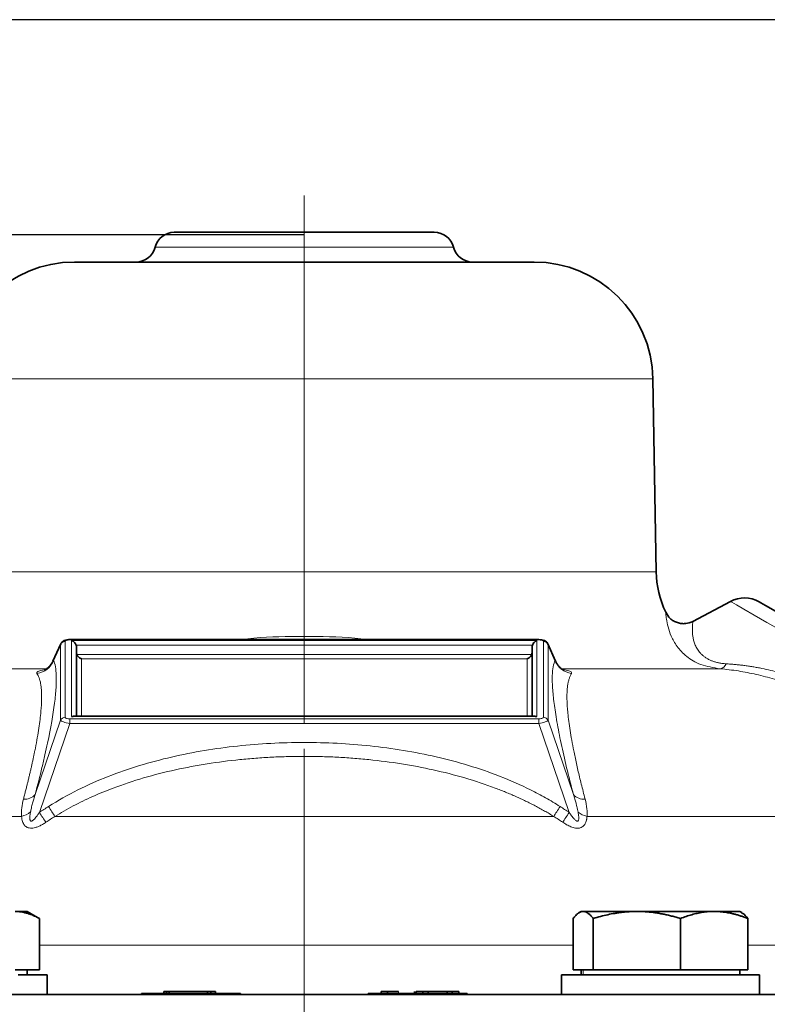
# Model space of a CAD drawing. Units: millimetres. Extents: x 1839 to 3009, y 3533 to 4366.
# Drawn here: x 2720 to 2795, y 4267 to 4366 of the extents above; entities that cross this region are included whole.
import ezdxf

# ---------------------------------------------------------------- set-up
doc = ezdxf.new("R2010")
doc.units = ezdxf.units.MM
doc.linetypes.add('CENTERX2', pattern=[20.32, 12.7, -2.54, 2.54, -2.54])
doc.layers.get('0').update_dxf_attribs({"linetype": 'CONTINUOUS'})
doc.layers.get('DEFPOINTS').update_dxf_attribs({"linetype": 'CONTINUOUS'})
doc.layers.add('100', color=7, linetype='CONTINUOUS')
doc.layers.add('Dim', color=7, linetype='CONTINUOUS')
doc.layers.add('FORMAT', color=7, linetype='CONTINUOUS', lineweight=35)
doc.styles.get("Standard").update_dxf_attribs({"font": 'ISOCP.SHX', "width": 1.2})
doc.dimstyles.new('1$0', dxfattribs={"dimtxt": 2.8, "dimasz": 2.8, "dimexe": 1.25, "dimexo": 0, "dimgap": 1, "dimtad": 1, "dimrnd": 0.01, "dimdsep": 46, "dimtxsty": 'Standard', "dimcen": 0, "dimclrd": 256, "dimclre": 6, "dimclrt": 256, "dimazin": 2, "dimtfac": 0.8, "dimtmove": 0, "dimatfit": 3, "dimfxl": 1, "dimtolj": 1, "dimarcsym": 0})

# ---------------------------------------------------------------- blocks, each defined once
blk = doc.blocks.new('A3')
at = {"layer": '100', "color": 2}
blk.add_lwpolyline([(390, 272), (0, 272), (0, 0), (390, 0)], close=True, dxfattribs=at)
blk = doc.blocks.new('*D9')
at = {"layer": 'DEFPOINTS', "color": 0}
for p in [(2596.394, 4344.638), (2748.616, 4344.638), (2748.616, 3884.622)]:
    blk.add_point(p, dxfattribs=at)
at = {"layer": 'Dim', "color": 6, "lineweight": -2}
for p, q in [((2748.616, 4344.638), (2593.394, 4344.638)), ((2748.616, 3884.622), (2593.394, 3884.622))]:
    blk.add_line(p, q, dxfattribs=at)
at = {"layer": 'Dim', "lineweight": -2}
blk.add_line((2596.394, 3889.622), (2596.394, 4339.638), dxfattribs=at)
at = {"layer": 'Dim'}
for points in [[(2595.561, 4339.638), (2597.228, 4339.638), (2596.394, 4344.638)], [(2595.561, 3889.622), (2597.228, 3889.622), (2596.394, 3884.622)]]:
    blk.add_solid(points, dxfattribs=at)
at = {"layer": 'Dim', "insert": (2591.394, 4114.63), "char_height": 8, "attachment_point": 5, "rotation": 90}
blk.add_mtext('\\A1;460', dxfattribs=at)

msp = doc.modelspace()

# ---------------------------------------------------------------- linework, layer by layer
at = {"color": 8, "linetype": 'Continuous', "lineweight": 18}
for p, q in [((2748.616, 4330.087), (2748.616, 4310.585)), ((2772.296, 4303.704), (2724.936, 4303.704)), ((2723.997, 4303.234), (2723.286, 4301.643)), ((2724.059, 4303.349), (2723.997, 4303.234)), ((2723.997, 4295.586), (2723.997, 4303.234)), ((2724.466, 4303.543), (2724.466, 4295.896)), ((2725.116, 4303.633), (2772.116, 4303.633)), ((2725.116, 4295.957), (2725.116, 4303.633)), ((2771.653, 4303.181), (2725.58, 4303.181)), ((2772.116, 4303.633), (2772.116, 4295.957)), ((2772.766, 4295.896), (2772.766, 4303.543)), ((2773.236, 4303.234), (2773.175, 4303.348)), ((2773.236, 4303.234), (2773.236, 4295.586)), ((2773.946, 4301.643), (2773.236, 4303.234)), ((2725.653, 4302.238), (2771.58, 4302.238)), ((2726.116, 4301.786), (2726.116, 4295.987)), ((2771.116, 4301.786), (2726.116, 4301.786)), ((2771.116, 4295.987), (2771.116, 4301.786)), ((2723.244, 4301.555), (2723.286, 4301.643)), ((2773.946, 4301.643), (2773.988, 4301.555)), ((2724.936, 4295.735), (2772.296, 4295.735)), ((2772.116, 4295.957), (2725.116, 4295.957)), ((2721.433, 4288.091), (2723.997, 4295.586)), ((2724.936, 4295.265), (2721.863, 4286.279)), ((2772.296, 4295.265), (2724.936, 4295.265)), ((2775.37, 4286.279), (2772.296, 4295.265)), ((2773.236, 4295.586), (2775.8, 4288.091)), ((2748.616, 4285.877), (2748.616, 4272.877)), ((2776.783, 4269.877), (2776.783, 4270.377)), ((2737.161, 4267.977), (2737.161, 4267.877)), ((2758.128, 4268.177), (2758.128, 4267.977)), ((2760.072, 4267.977), (2760.072, 4267.877))]:
    msp.add_line(p, q, dxfattribs=at)
at = {"color": 7, "linetype": 'Continuous', "lineweight": 35}
for p, q in [((2784.162, 4310.585), (2783.822, 4330.087)), ((2791.658, 4307.597), (2787.865, 4305.58)), ((2772.296, 4303.734), (2724.936, 4303.734)), ((2724.017, 4303.306), (2723.236, 4301.558)), ((2725.616, 4302.979), (2725.616, 4295.987)), ((2771.616, 4295.987), (2771.616, 4302.979)), ((2773.996, 4301.558), (2773.216, 4303.306)), ((2725.116, 4295.957), (2725.286, 4295.981)), ((2771.947, 4295.987), (2725.286, 4295.987)), ((2772.116, 4295.957), (2771.947, 4295.981)), ((2721.685, 4275.676), (2720.644, 4276.277)), ((2776.589, 4276.277), (2776.375, 4276.154)), ((2792.802, 4276.154), (2792.589, 4276.277)), ((2721.675, 4275.66), (2721.874, 4275.563)), ((2721.874, 4270.377), (2721.874, 4275.563)), ((2775.771, 4270.377), (2775.771, 4275.563)), ((2777.794, 4270.377), (2777.794, 4275.563)), ((2786.611, 4270.377), (2786.611, 4275.563)), ((2793.406, 4270.377), (2793.406, 4275.563)), ((2719.402, 4270.377), (2721.874, 4270.377)), ((2720.644, 4269.877), (2720.644, 4270.377)), ((2722.644, 4267.877), (2722.644, 4269.877)), ((2774.589, 4269.877), (2774.589, 4267.877)), ((2775.771, 4270.377), (2776.783, 4270.377)), ((2776.589, 4270.377), (2776.589, 4269.877)), ((2776.783, 4270.377), (2777.794, 4270.377)), ((2777.794, 4270.377), (2782.202, 4270.377)), ((2782.202, 4270.377), (2786.611, 4270.377)), ((2786.611, 4270.377), (2790.008, 4270.377)), ((2790.008, 4270.377), (2793.406, 4270.377)), ((2792.589, 4269.877), (2792.589, 4270.377)), ((2794.589, 4269.877), (2794.589, 4267.877)), ((2732.161, 4267.977), (2732.161, 4267.877)), ((2734.419, 4268.177), (2734.419, 4267.977)), ((2734.419, 4268.177), (2734.686, 4268.177)), ((2734.686, 4268.177), (2734.686, 4267.977)), ((2734.686, 4268.177), (2734.985, 4268.177)), ((2734.985, 4268.177), (2734.985, 4267.977)), ((2734.985, 4268.177), (2738.858, 4268.177)), ((2738.858, 4268.177), (2738.858, 4267.977)), ((2738.858, 4268.177), (2739.187, 4268.177)), ((2739.187, 4268.177), (2739.187, 4267.977)), ((2739.187, 4268.177), (2739.635, 4268.177)), ((2739.635, 4268.177), (2739.635, 4267.977)), ((2742.161, 4267.877), (2742.161, 4267.977)), ((2755.072, 4267.977), (2755.072, 4267.877)), ((2757.026, 4268.177), (2756.391, 4268.177)), ((2756.391, 4268.177), (2756.391, 4267.977)), ((2757.026, 4268.177), (2757.026, 4267.977)), ((2758.128, 4268.177), (2757.026, 4268.177)), ((2759.737, 4268.177), (2759.737, 4267.977)), ((2759.929, 4268.177), (2759.929, 4267.977)), ((2760.603, 4268.177), (2759.929, 4268.177)), ((2760.603, 4268.177), (2760.603, 4267.977)), ((2761.115, 4268.177), (2760.603, 4268.177)), ((2761.115, 4268.177), (2761.115, 4267.977)), ((2763.033, 4268.177), (2761.115, 4268.177)), ((2763.033, 4268.177), (2763.033, 4267.977)), ((2763.545, 4268.177), (2763.033, 4268.177)), ((2763.545, 4268.177), (2763.545, 4267.977)), ((2764.218, 4268.177), (2763.545, 4268.177)), ((2764.218, 4268.177), (2764.218, 4267.977)), ((2765.072, 4267.877), (2765.072, 4267.977))]:
    msp.add_line(p, q, dxfattribs=at)
at = {"color": 7, "linetype": 'Continuous', "lineweight": 35, "flags": 128}
for points in [[(2735.489, 4344.877), (2735.534, 4344.877), (2735.891, 4344.877), (2736.595, 4344.877), (2737.627, 4344.877), (2738.958, 4344.877), (2740.553, 4344.877), (2742.369, 4344.877), (2744.354, 4344.877), (2746.456, 4344.877), (2748.616, 4344.877)], [(2748.616, 4344.877), (2750.777, 4344.877), (2752.879, 4344.877), (2754.864, 4344.877), (2756.679, 4344.877), (2758.274, 4344.877), (2759.606, 4344.877), (2760.638, 4344.877), (2761.342, 4344.877), (2761.698, 4344.877), (2761.743, 4344.877)], [(2725.409, 4341.877), (2725.454, 4341.877), (2725.82, 4341.877), (2726.545, 4341.877), (2727.617, 4341.877), (2729.021, 4341.877), (2730.734, 4341.877), (2732.73, 4341.877), (2734.975, 4341.877), (2737.436, 4341.877), (2740.073, 4341.877), (2742.845, 4341.877), (2745.708, 4341.877), (2748.616, 4341.877)], [(2748.616, 4341.877), (2751.525, 4341.877), (2754.388, 4341.877), (2757.16, 4341.877), (2759.797, 4341.877), (2762.257, 4341.877), (2764.503, 4341.877), (2766.498, 4341.877), (2768.211, 4341.877), (2769.615, 4341.877), (2770.688, 4341.877), (2771.413, 4341.877), (2771.778, 4341.877), (2771.824, 4341.877)], [(2794.566, 4307.546), (2794.724, 4307.455), (2795.192, 4307.184), (2795.958, 4306.742), (2797.002, 4306.14), (2798.294, 4305.394), (2799.799, 4304.525), (2801.477, 4303.556), (2803.281, 4302.514), (2805.162, 4301.428), (2807.07, 4300.327), (2808.952, 4299.24), (2810.756, 4298.199), (2812.434, 4297.23), (2813.939, 4296.361), (2815.231, 4295.615), (2816.274, 4295.012), (2817.041, 4294.57), (2817.509, 4294.3), (2817.667, 4294.209)], [(2719.402, 4276.277), (2719.903, 4276.277), (2720.28, 4276.277), (2720.526, 4276.277), (2720.637, 4276.277), (2720.644, 4276.277)], [(2776.589, 4276.277), (2776.621, 4276.277), (2776.783, 4276.277)], [(2776.783, 4276.277), (2777.078, 4276.277), (2777.502, 4276.277), (2778.047, 4276.277), (2778.704, 4276.277), (2779.462, 4276.277), (2780.307, 4276.277), (2781.226, 4276.277), (2782.202, 4276.277)], [(2782.202, 4276.277), (2783.219, 4276.277), (2784.26, 4276.277), (2785.306, 4276.277), (2786.34, 4276.277), (2787.344, 4276.277), (2788.301, 4276.277), (2789.194, 4276.277), (2790.008, 4276.277)], [(2790.008, 4276.277), (2790.73, 4276.277), (2791.347, 4276.277), (2791.848, 4276.277), (2792.224, 4276.277), (2792.471, 4276.277), (2792.582, 4276.277), (2792.589, 4276.277)], [(2722.644, 4269.877), (2722.452, 4269.877), (2721.883, 4269.877), (2720.959, 4269.877), (2719.715, 4269.877)], [(2794.589, 4269.877), (2794.396, 4269.877), (2793.827, 4269.877), (2792.903, 4269.877), (2791.66, 4269.877), (2790.144, 4269.877), (2788.415, 4269.877), (2786.539, 4269.877), (2784.589, 4269.877), (2782.638, 4269.877), (2780.762, 4269.877), (2779.033, 4269.877), (2777.517, 4269.877), (2776.274, 4269.877), (2775.35, 4269.877), (2774.781, 4269.877), (2774.589, 4269.877)], [(2714.154, 4267.877), (2718.626, 4267.877), (2724.497, 4267.877), (2730.452, 4267.877), (2736.471, 4267.877), (2742.533, 4267.877), (2748.616, 4267.877)], [(2737.161, 4267.977), (2735.752, 4267.977), (2734.457, 4267.977), (2733.382, 4267.977), (2732.612, 4267.977), (2732.211, 4267.977), (2732.161, 4267.977)], [(2742.161, 4267.977), (2742.11, 4267.977), (2741.709, 4267.977), (2740.939, 4267.977), (2739.864, 4267.977), (2738.569, 4267.977), (2737.161, 4267.977)], [(2748.616, 4267.877), (2754.699, 4267.877), (2760.761, 4267.877), (2766.78, 4267.877), (2772.736, 4267.877), (2778.606, 4267.877), (2783.078, 4267.877)], [(2755.072, 4267.977), (2755.123, 4267.977), (2755.524, 4267.977), (2756.293, 4267.977), (2757.369, 4267.977), (2758.663, 4267.977), (2760.072, 4267.977)], [(2760.072, 4267.977), (2761.481, 4267.977), (2762.775, 4267.977), (2763.851, 4267.977), (2764.62, 4267.977), (2765.021, 4267.977), (2765.072, 4267.977)], [(2792.646, 4267.877), (2791.66, 4267.877), (2790.144, 4267.877), (2788.415, 4267.877), (2786.539, 4267.877), (2784.589, 4267.877), (2783.078, 4267.877)], [(2792.646, 4267.877), (2795.505, 4267.877), (2800.835, 4267.877), (2805.981, 4267.877), (2810.926, 4267.877), (2815.652, 4267.877), (2820.142, 4267.877), (2824.381, 4267.877), (2828.354, 4267.877), (2832.047, 4267.877), (2835.447, 4267.877), (2838.542, 4267.877), (2841.321, 4267.877), (2841.383, 4267.877)]]:
    msp.add_lwpolyline(points, dxfattribs=at)
at = {"color": 8, "linetype": 'Continuous', "lineweight": 18, "flags": 128}
for points in [[(2748.616, 4344.877), (2748.616, 4344.85), (2748.616, 4344.77), (2748.616, 4344.638), (2748.616, 4344.458), (2748.616, 4344.236), (2748.616, 4343.977), (2748.616, 4343.688), (2748.616, 4343.377)], [(2748.616, 4343.377), (2746.26, 4343.377), (2743.961, 4343.377), (2741.778, 4343.377), (2739.762, 4343.377), (2737.965, 4343.377), (2736.43, 4343.377), (2735.195, 4343.377), (2734.29, 4343.377), (2733.738, 4343.377), (2733.553, 4343.377)], [(2748.616, 4341.877), (2748.616, 4341.904), (2748.616, 4341.985), (2748.616, 4342.117), (2748.616, 4342.296), (2748.616, 4342.518), (2748.616, 4342.778), (2748.616, 4343.066), (2748.616, 4343.377)], [(2763.68, 4343.377), (2763.494, 4343.377), (2762.943, 4343.377), (2762.038, 4343.377), (2760.803, 4343.377), (2759.268, 4343.377), (2757.47, 4343.377), (2755.455, 4343.377), (2753.271, 4343.377), (2750.973, 4343.377), (2748.616, 4343.377)], [(2748.616, 4341.877), (2748.616, 4341.699), (2748.616, 4341.169), (2748.616, 4340.304), (2748.616, 4339.129), (2748.616, 4337.679), (2748.616, 4335.998), (2748.616, 4334.134), (2748.616, 4332.144), (2748.616, 4330.087)], [(2748.616, 4330.087), (2745.055, 4330.087), (2741.529, 4330.087), (2738.077, 4330.087), (2734.733, 4330.087), (2731.531, 4330.087), (2728.504, 4330.087), (2725.684, 4330.087), (2723.099, 4330.087), (2720.776, 4330.087), (2718.739, 4330.087), (2717.008, 4330.087), (2715.602, 4330.087), (2714.534, 4330.087), (2713.816, 4330.087), (2713.456, 4330.087), (2713.41, 4330.087)], [(2783.822, 4330.087), (2783.777, 4330.087), (2783.416, 4330.087), (2782.698, 4330.087), (2781.631, 4330.087), (2780.224, 4330.087), (2778.493, 4330.087), (2776.456, 4330.087), (2774.133, 4330.087), (2771.548, 4330.087), (2768.728, 4330.087), (2765.702, 4330.087), (2762.5, 4330.087), (2759.156, 4330.087), (2755.703, 4330.087), (2752.178, 4330.087), (2748.616, 4330.087)], [(2713.07, 4310.585), (2713.116, 4310.585), (2713.48, 4310.585), (2714.205, 4310.585), (2715.283, 4310.585), (2716.703, 4310.585), (2718.45, 4310.585), (2720.507, 4310.585), (2722.853, 4310.585), (2725.462, 4310.585), (2728.31, 4310.585), (2731.366, 4310.585), (2734.598, 4310.585), (2737.975, 4310.585), (2741.461, 4310.585), (2745.02, 4310.585), (2748.616, 4310.585)], [(2748.616, 4304.055), (2748.616, 4304.746), (2748.616, 4305.486), (2748.616, 4306.268), (2748.616, 4307.086), (2748.616, 4307.934), (2748.616, 4308.804), (2748.616, 4309.69), (2748.616, 4310.585)], [(2748.616, 4310.585), (2752.212, 4310.585), (2755.772, 4310.585), (2759.258, 4310.585), (2762.634, 4310.585), (2765.867, 4310.585), (2768.923, 4310.585), (2771.77, 4310.585), (2774.38, 4310.585), (2776.725, 4310.585), (2778.782, 4310.585), (2780.53, 4310.585), (2781.95, 4310.585), (2783.028, 4310.585), (2783.753, 4310.585), (2784.117, 4310.585), (2784.162, 4310.585)], [(2819.165, 4291.715), (2819.011, 4291.804), (2818.554, 4292.068), (2817.803, 4292.502), (2816.775, 4293.095), (2815.493, 4293.835), (2813.986, 4294.705), (2812.288, 4295.686), (2810.436, 4296.755), (2808.472, 4297.889), (2806.439, 4299.063), (2804.383, 4300.249), (2802.351, 4301.423), (2800.386, 4302.557), (2798.534, 4303.626), (2796.836, 4304.607), (2795.329, 4305.477), (2794.047, 4306.217), (2793.02, 4306.81), (2792.269, 4307.244), (2791.811, 4307.508), (2791.658, 4307.597)], [(2772.296, 4303.704), (2772.296, 4303.724), (2772.296, 4303.734), (2772.296, 4303.734)], [(2722.693, 4300.789), (2720.794, 4300.789), (2718.145, 4300.789), (2715.681, 4300.789), (2713.418, 4300.789), (2711.369, 4300.789), (2709.546, 4300.789), (2707.96, 4300.789), (2706.622, 4300.789)], [(2790.61, 4300.789), (2789.272, 4300.789), (2787.687, 4300.789), (2785.864, 4300.789), (2783.815, 4300.789), (2781.551, 4300.789), (2779.088, 4300.789), (2776.439, 4300.789), (2774.603, 4300.789)], [(2724.936, 4295.735), (2724.936, 4295.703), (2724.936, 4295.662), (2724.936, 4295.611), (2724.936, 4295.552), (2724.936, 4295.486), (2724.936, 4295.415), (2724.936, 4295.341), (2724.936, 4295.265)], [(2772.296, 4295.265), (2772.296, 4295.341), (2772.296, 4295.415), (2772.296, 4295.486), (2772.296, 4295.552), (2772.296, 4295.611), (2772.296, 4295.662), (2772.296, 4295.703), (2772.296, 4295.735)], [(2748.616, 4285.877), (2748.616, 4286.697), (2748.616, 4287.5), (2748.616, 4288.287), (2748.616, 4289.056), (2748.616, 4289.806), (2748.616, 4290.538), (2748.616, 4291.249), (2748.616, 4291.94)], [(2722.787, 4286.877), (2722.872, 4286.744), (2722.957, 4286.611), (2723.04, 4286.48), (2723.122, 4286.351), (2723.202, 4286.226), (2723.279, 4286.104), (2723.354, 4285.988), (2723.424, 4285.877)], [(2774.446, 4286.877), (2774.361, 4286.744), (2774.276, 4286.611), (2774.192, 4286.48), (2774.11, 4286.351), (2774.03, 4286.226), (2773.953, 4286.104), (2773.879, 4285.988), (2773.808, 4285.877)], [(2720.061, 4285.877), (2715.576, 4285.877), (2711.269, 4285.877), (2707.163, 4285.877), (2703.28, 4285.877), (2699.641, 4285.877), (2696.266, 4285.877), (2693.173, 4285.877), (2690.378, 4285.877), (2687.897, 4285.877), (2685.743, 4285.877), (2683.927, 4285.877), (2682.46, 4285.877), (2681.349, 4285.877)], [(2721.863, 4286.279), (2721.951, 4286.146), (2722.038, 4286.013), (2722.125, 4285.881), (2722.209, 4285.753), (2722.291, 4285.627), (2722.371, 4285.506), (2722.447, 4285.39), (2722.52, 4285.279)], [(2748.616, 4285.877), (2745.393, 4285.877), (2742.176, 4285.877), (2738.974, 4285.877), (2735.793, 4285.877), (2732.641, 4285.877), (2729.524, 4285.877), (2726.449, 4285.877), (2723.424, 4285.877)], [(2773.808, 4285.877), (2770.783, 4285.877), (2767.709, 4285.877), (2764.592, 4285.877), (2761.439, 4285.877), (2758.259, 4285.877), (2755.056, 4285.877), (2751.84, 4285.877), (2748.616, 4285.877)], [(2775.37, 4286.279), (2775.282, 4286.146), (2775.194, 4286.013), (2775.108, 4285.881), (2775.023, 4285.753), (2774.941, 4285.627), (2774.862, 4285.506), (2774.785, 4285.39), (2774.713, 4285.279)], [(2815.884, 4285.877), (2814.773, 4285.877), (2813.305, 4285.877), (2811.489, 4285.877), (2809.335, 4285.877), (2806.854, 4285.877), (2804.059, 4285.877), (2800.966, 4285.877), (2797.591, 4285.877), (2793.952, 4285.877), (2790.07, 4285.877), (2785.964, 4285.877), (2781.656, 4285.877), (2777.171, 4285.877)], [(2721.874, 4272.877), (2723.179, 4272.877), (2728.123, 4272.877), (2733.162, 4272.877), (2738.273, 4272.877), (2743.433, 4272.877), (2748.616, 4272.877)], [(2748.616, 4272.877), (2748.616, 4271.79), (2748.616, 4270.806), (2748.616, 4269.944), (2748.616, 4269.217), (2748.616, 4268.638), (2748.616, 4268.218), (2748.616, 4267.963), (2748.616, 4267.877)], [(2748.616, 4272.877), (2753.8, 4272.877), (2758.959, 4272.877), (2764.07, 4272.877), (2769.11, 4272.877), (2774.053, 4272.877), (2775.771, 4272.877)], [(2793.406, 4272.877), (2796.553, 4272.877), (2800.462, 4272.877), (2804.13, 4272.877), (2807.538, 4272.877), (2810.672, 4272.877), (2813.517, 4272.877), (2816.059, 4272.877), (2818.286, 4272.877), (2820.189, 4272.877), (2821.758, 4272.877), (2822.986, 4272.877), (2823.867, 4272.877), (2824.398, 4272.877), (2824.575, 4272.877)], [(2748.616, 4265.912), (2748.616, 4266.297), (2748.616, 4266.667), (2748.616, 4267.006), (2748.616, 4267.304), (2748.616, 4267.547), (2748.616, 4267.728), (2748.616, 4267.84), (2748.616, 4267.877)]]:
    msp.add_lwpolyline(points, dxfattribs=at)
at = {"color": 7, "linetype": 'Continuous', "lineweight": 35}
for centre, radius, start, end in [((2735.489, 4342.877), 2, 90, 165.52249), ((2761.743, 4342.877), 2, 14.47751, 90), ((2731.616, 4343.877), 2, 270, 345.52249), ((2765.616, 4343.877), 2, 194.47751, 270), ((2725.409, 4329.877), 12, 90, 179), ((2771.824, 4329.877), 12, 1, 90), ((2794.161, 4310.759), 10, 181, 205.26702), ((2793.066, 4304.948), 3, 60, 118)]:
    msp.add_arc(centre, radius, start, end, dxfattribs=at)
at = {"color": 8, "linetype": 'Continuous', "lineweight": 18}
for centre, radius, start, end in [((2710.976, 4303.712), 13.96, 359.96505, 0.08866), ((2724.458, 4303.044), 0.499, 89.05717, 157.63035), ((2772.774, 4303.044), 0.499, 22.37026, 90.9394), ((2721.387, 4302.329), 2.02, 276.66751, 340.15436), ((2775.846, 4302.329), 2.019, 199.84483, 263.33382), ((2790.472, 4301.57), 0.793, 280.01947, 339.53665), ((2724.458, 4295.396), 0.499, 89.05717, 157.63035), ((2772.774, 4295.396), 0.499, 22.375, 90.93466), ((2720.396, 4288.968), 1.358, 263.91646, 319.77128), ((2776.836, 4288.968), 1.358, 220.22837, 276.08387), ((2719.492, 4288.19), 2.381, 283.82316, 308.27564), ((2777.74, 4288.19), 2.382, 231.72415, 256.17516)]:
    msp.add_arc(centre, radius, start, end, dxfattribs=at)
for points, knots in [([(2790.61, 4300.789), (2789.93, 4300.903), (2788.573, 4301.13), (2787.154, 4302.019), (2786.211, 4303.041), (2785.644, 4304.091), (2785.329, 4305.048), (2785.179, 4305.846), (2785.127, 4306.338), (2785.113, 4306.553), (2785.117, 4306.492), (2785.117, 4306.491)], [0, 0, 0, 0, 0.125677, 0.250798, 0.376565, 0.501292, 0.625247, 0.750016, 0.874876, 0.999188, 1, 1, 1, 1]), ([(2787.865, 4305.58), (2787.865, 4305.579), (2787.864, 4305.577), (2787.862, 4305.563), (2787.859, 4305.54), (2787.855, 4305.507), (2787.848, 4305.445), (2787.835, 4305.331), (2787.819, 4305.14), (2787.807, 4304.899), (2787.807, 4304.617), (2787.825, 4304.295), (2787.872, 4303.948), (2787.955, 4303.575), (2788.092, 4303.184), (2788.297, 4302.78), (2788.548, 4302.442), (2788.806, 4302.182), (2789.036, 4301.994), (2789.297, 4301.821), (2789.583, 4301.671), (2789.881, 4301.549), (2790.186, 4301.452), (2790.511, 4301.377), (2790.853, 4301.321), (2791.095, 4301.302), (2791.216, 4301.293)], [0, 0, 0, 0, 0.02477, 0.049631, 0.074608, 0.099723, 0.124998, 0.186165, 0.249799, 0.309697, 0.374571, 0.436669, 0.498695, 0.560755, 0.623023, 0.685719, 0.748457, 0.780917, 0.811333, 0.843475, 0.873997, 0.900114, 0.925605, 0.950633, 0.97537, 1, 1, 1, 1]), ([(2724.466, 4303.543), (2724.466, 4303.563), (2724.476, 4303.584), (2724.521, 4303.624), (2724.556, 4303.643), (2724.646, 4303.673), (2724.7, 4303.685), (2724.816, 4303.7), (2724.878, 4303.704), (2724.936, 4303.704)], [0, 0, 0, 0, 0.25, 0.25, 0.5, 0.5, 0.75, 0.75, 1, 1, 1, 1]), ([(2742.32, 4303.734), (2742.72, 4303.784), (2744.804, 4304.046), (2746.912, 4304.051), (2748.616, 4304.055)], [0, 0, 0, 0, 0.192022, 1, 1, 1, 1]), ([(2748.616, 4304.055), (2750.32, 4304.051), (2752.429, 4304.046), (2754.512, 4303.784), (2754.912, 4303.734)], [0, 0, 0, 0, 0.8079773, 1, 1, 1, 1]), ([(2772.296, 4303.704), (2772.355, 4303.704), (2772.416, 4303.7), (2772.532, 4303.685), (2772.587, 4303.673), (2772.677, 4303.643), (2772.711, 4303.624), (2772.756, 4303.584), (2772.766, 4303.563), (2772.766, 4303.543)], [0, 0, 0, 0, 0.25, 0.25, 0.5, 0.5, 0.75, 0.75, 1, 1, 1, 1]), ([(2723.286, 4301.643), (2723.448, 4301.298), (2723.546, 4300.789), (2723.58, 4299.726), (2723.572, 4299.322), (2723.528, 4298.632), (2723.508, 4298.388), (2723.458, 4297.871), (2723.426, 4297.598), (2723.244, 4296.172), (2723.011, 4294.835), (2722.602, 4292.899), (2722.513, 4292.497), (2722.326, 4291.671), (2722.227, 4291.248), (2721.914, 4289.947), (2721.684, 4289.04), (2721.433, 4288.091)], [0, 0, 0, 0, 0.25, 0.25, 0.375, 0.375, 0.4375, 0.4375, 0.5, 0.5, 0.75, 0.75, 0.8125, 0.8125, 0.875, 0.875, 1, 1, 1, 1]), ([(2721.621, 4300.323), (2721.613, 4300.372), (2721.598, 4300.47), (2721.916, 4300.59), (2722.251, 4300.661), (2722.436, 4300.684), (2722.49, 4300.691)], [0, 0, 0, 0, 0.368779, 0.736677, 0.923409, 1, 1, 1, 1]), ([(2775.8, 4288.091), (2775.297, 4289.986), (2774.886, 4291.699), (2774.477, 4293.628), (2774.4, 4294.003), (2774.258, 4294.731), (2774.193, 4295.085), (2774.014, 4296.1), (2773.919, 4296.72), (2773.773, 4297.854), (2773.722, 4298.368), (2773.662, 4299.296), (2773.653, 4299.71), (2773.686, 4300.787), (2773.785, 4301.298), (2773.946, 4301.643)], [0, 0, 0, 0, 0.25, 0.25, 0.3125, 0.3125, 0.375, 0.375, 0.5, 0.5, 0.625, 0.625, 0.75, 0.75, 1, 1, 1, 1]), ([(2774.603, 4300.709), (2774.706, 4300.697), (2774.942, 4300.667), (2775.32, 4300.59), (2775.634, 4300.469), (2775.619, 4300.372), (2775.611, 4300.323)], [0, 0, 0, 0, 0.136355, 0.311176, 0.65562, 1, 1, 1, 1]), ([(2815.884, 4285.877), (2815.805, 4285.976), (2815.646, 4286.174), (2815.4, 4286.475), (2815.147, 4286.778), (2814.886, 4287.084), (2814.619, 4287.392), (2814.343, 4287.703), (2814.06, 4288.016), (2813.482, 4288.643), (2812.568, 4289.586), (2811.246, 4290.844), (2809.832, 4292.083), (2808.32, 4293.3), (2806.731, 4294.467), (2804.501, 4295.954), (2801.579, 4297.615), (2798.537, 4298.938), (2796.1, 4299.75), (2794.573, 4300.153), (2793.358, 4300.41), (2792.45, 4300.57), (2791.532, 4300.7), (2790.919, 4300.759), (2790.61, 4300.789)], [0, 0, 0, 0, 0.015508, 0.031051, 0.046631, 0.062252, 0.077917, 0.093626, 0.109385, 0.125195, 0.187964, 0.250408, 0.313426, 0.375548, 0.438829, 0.501006, 0.627162, 0.750218, 0.812501, 0.875005, 0.905586, 0.936603, 0.968071, 1, 1, 1, 1]), ([(2791.216, 4301.293), (2791.365, 4301.283), (2791.664, 4301.264), (2792.113, 4301.225), (2792.562, 4301.179), (2793.012, 4301.125), (2793.463, 4301.062), (2793.915, 4300.991), (2794.368, 4300.912), (2795.272, 4300.737), (2796.631, 4300.413), (2798.438, 4299.852), (2800.236, 4299.163), (2802, 4298.358), (2803.73, 4297.442), (2805.931, 4296.115), (2808.582, 4294.219), (2810.942, 4292.16), (2812.67, 4290.438), (2813.601, 4289.427), (2814.258, 4288.671), (2814.67, 4288.183), (2815.081, 4287.679), (2815.493, 4287.158), (2815.757, 4286.81), (2815.891, 4286.632)], [0, 0, 0, 0, 0.015617, 0.031224, 0.046828, 0.062434, 0.078048, 0.093674, 0.10932, 0.124992, 0.187253, 0.249739, 0.312002, 0.374852, 0.436518, 0.499255, 0.620552, 0.749592, 0.81055, 0.874812, 0.897917, 0.921967, 0.946983, 0.972987, 1, 1, 1, 1]), ([(2720.252, 4287.618), (2720.289, 4287.758), (2720.363, 4288.037), (2720.469, 4288.449), (2720.571, 4288.853), (2720.67, 4289.25), (2720.766, 4289.641), (2720.858, 4290.023), (2720.946, 4290.399), (2721.031, 4290.767), (2721.112, 4291.128), (2721.19, 4291.482), (2721.265, 4291.829), (2721.336, 4292.168), (2721.457, 4292.762), (2721.612, 4293.577), (2721.778, 4294.562), (2721.907, 4295.462), (2721.997, 4296.241), (2722.054, 4296.914), (2722.085, 4297.494), (2722.093, 4298.018), (2722.08, 4298.489), (2722.047, 4298.908), (2721.995, 4299.279), (2721.926, 4299.605), (2721.84, 4299.885), (2721.74, 4300.128), (2721.661, 4300.258), (2721.621, 4300.323)], [0, 0, 0, 0, 0.019803, 0.039506, 0.059115, 0.078631, 0.098058, 0.117399, 0.136658, 0.155837, 0.174939, 0.193967, 0.212924, 0.231814, 0.250637, 0.313988, 0.376462, 0.438149, 0.499126, 0.551036, 0.602465, 0.653446, 0.704012, 0.754188, 0.804, 0.853469, 0.902614, 0.951453, 1, 1, 1, 1]), ([(2775.611, 4300.323), (2775.59, 4300.29), (2775.548, 4300.223), (2775.49, 4300.111), (2775.436, 4299.989), (2775.385, 4299.856), (2775.339, 4299.711), (2775.297, 4299.554), (2775.26, 4299.386), (2775.228, 4299.205), (2775.2, 4299.011), (2775.178, 4298.804), (2775.161, 4298.584), (2775.149, 4298.349), (2775.143, 4298.101), (2775.142, 4297.837), (2775.148, 4297.559), (2775.16, 4297.266), (2775.178, 4296.957), (2775.202, 4296.632), (2775.246, 4296.15), (2775.323, 4295.479), (2775.452, 4294.576), (2775.619, 4293.586), (2775.792, 4292.676), (2775.956, 4291.882), (2776.096, 4291.235), (2776.248, 4290.561), (2776.412, 4289.863), (2776.589, 4289.14), (2776.777, 4288.392), (2776.912, 4287.877), (2776.98, 4287.618)], [0, 0, 0, 0, 0.025441, 0.050959, 0.076558, 0.10224, 0.128007, 0.153861, 0.179805, 0.205842, 0.231975, 0.258206, 0.284539, 0.310978, 0.337526, 0.364188, 0.390967, 0.417867, 0.444895, 0.472054, 0.499351, 0.560645, 0.622656, 0.685466, 0.749161, 0.784198, 0.81947, 0.854994, 0.890789, 0.926875, 0.963272, 1, 1, 1, 1]), ([(2724.936, 4295.735), (2724.878, 4295.735), (2724.816, 4295.738), (2724.7, 4295.754), (2724.646, 4295.766), (2724.556, 4295.796), (2724.521, 4295.815), (2724.476, 4295.855), (2724.466, 4295.876), (2724.466, 4295.896)], [0, 0, 0, 0, 0.25, 0.25, 0.5, 0.5, 0.75, 0.75, 1, 1, 1, 1]), ([(2772.766, 4295.896), (2772.758, 4295.872), (2772.743, 4295.825), (2772.617, 4295.77), (2772.458, 4295.74), (2772.35, 4295.736), (2772.296, 4295.735)], [0, 0, 0, 0, 0.275326, 0.560672, 0.784425, 1, 1, 1, 1]), ([(2723.997, 4295.586), (2724.01, 4295.538), (2724.115, 4295.477), (2724.458, 4295.36), (2724.693, 4295.304), (2724.936, 4295.265)], [0, 0, 0, 0, 0.5, 0.5, 1, 1, 1, 1]), ([(2772.296, 4295.265), (2772.539, 4295.304), (2772.775, 4295.36), (2773.117, 4295.477), (2773.223, 4295.538), (2773.236, 4295.586)], [0, 0, 0, 0, 0.5, 0.5, 1, 1, 1, 1]), ([(2722.787, 4286.877), (2723.75, 4287.491), (2724.736, 4288.043), (2726.744, 4289.047), (2727.767, 4289.498), (2730.881, 4290.721), (2733.02, 4291.365), (2736.303, 4292.125), (2737.412, 4292.344), (2739.645, 4292.715), (2740.762, 4292.866), (2744.111, 4293.226), (2746.344, 4293.343), (2750.81, 4293.345), (2753.043, 4293.232), (2756.392, 4292.876), (2757.509, 4292.727), (2759.742, 4292.359), (2760.852, 4292.141), (2764.143, 4291.385), (2766.292, 4290.741), (2769.431, 4289.513), (2770.463, 4289.059), (2771.985, 4288.299), (2772.488, 4288.033), (2773.479, 4287.475), (2773.966, 4287.183), (2774.446, 4286.877)], [0, 0, 0, 0, 0.0625, 0.0625, 0.125, 0.125, 0.25, 0.25, 0.3125, 0.3125, 0.375, 0.375, 0.5, 0.5, 0.625, 0.625, 0.6875, 0.6875, 0.75, 0.75, 0.875, 0.875, 0.9375, 0.9375, 0.96875, 0.96875, 1, 1, 1, 1]), ([(2748.616, 4291.94), (2748.343, 4291.939), (2747.797, 4291.937), (2746.979, 4291.921), (2746.163, 4291.896), (2745.349, 4291.86), (2744.536, 4291.814), (2743.725, 4291.758), (2742.914, 4291.691), (2741.275, 4291.535), (2738.829, 4291.221), (2735.584, 4290.611), (2732.406, 4289.804), (2729.973, 4288.996), (2728.274, 4288.329), (2727.253, 4287.893), (2726.257, 4287.431), (2725.286, 4286.942), (2724.34, 4286.429), (2723.729, 4286.06), (2723.424, 4285.877)], [0, 0, 0, 0, 0.031269, 0.062459, 0.093584, 0.124659, 0.155697, 0.186713, 0.217722, 0.248737, 0.375099, 0.499703, 0.626235, 0.749903, 0.792733, 0.835057, 0.876909, 0.918325, 0.959342, 1, 1, 1, 1]), ([(2773.808, 4285.877), (2773.657, 4285.97), (2773.353, 4286.155), (2772.889, 4286.423), (2772.42, 4286.684), (2771.943, 4286.939), (2771.461, 4287.187), (2770.971, 4287.428), (2770.476, 4287.663), (2769.974, 4287.891), (2769.466, 4288.112), (2768.951, 4288.327), (2768.431, 4288.536), (2767.077, 4289.057), (2764.83, 4289.803), (2761.662, 4290.608), (2758.421, 4291.218), (2755.704, 4291.568), (2753.52, 4291.763), (2751.891, 4291.865), (2750.256, 4291.928), (2749.164, 4291.936), (2748.616, 4291.94)], [0, 0, 0, 0, 0.0203225, 0.0407304, 0.0612287, 0.0818222, 0.1025157, 0.123314, 0.1442216, 0.1652431, 0.186383, 0.2076458, 0.2290357, 0.2505573, 0.3736315, 0.4995477, 0.6242323, 0.7506861, 0.8128517, 0.8750493, 0.9373936, 1, 1, 1, 1]), ([(2721.433, 4288.091), (2721.384, 4287.934), (2721.294, 4287.642), (2721.167, 4287.186), (2721.056, 4286.753), (2720.995, 4286.455), (2720.967, 4286.32)], [0, 0, 0, 0, 0.268364, 0.49997, 0.773451, 1, 1, 1, 1]), ([(2776.265, 4286.32), (2776.248, 4286.407), (2776.211, 4286.593), (2776.141, 4286.89), (2776.052, 4287.237), (2775.939, 4287.642), (2775.848, 4287.934), (2775.8, 4288.091)], [0, 0, 0, 0, 0.145825, 0.312486, 0.500039, 0.731625, 1, 1, 1, 1]), ([(2720.061, 4285.877), (2720.035, 4286.167), (2720.048, 4286.458), (2720.118, 4287.039), (2720.176, 4287.329), (2720.252, 4287.618)], [0, 0, 0, 0, 0.5, 0.5, 1, 1, 1, 1]), ([(2776.98, 4287.618), (2777.056, 4287.293), (2777.192, 4286.713), (2777.178, 4286.133), (2777.171, 4285.877)], [0, 0, 0, 0, 0.559683, 1, 1, 1, 1]), ([(2722.52, 4285.279), (2722.462, 4285.242), (2722.35, 4285.168), (2722.181, 4285.067), (2722.017, 4284.978), (2721.858, 4284.901), (2721.694, 4284.831), (2721.526, 4284.771), (2721.318, 4284.714), (2721.083, 4284.68), (2720.842, 4284.694), (2720.639, 4284.757), (2720.419, 4284.889), (2720.257, 4285.099), (2720.149, 4285.359), (2720.088, 4285.604), (2720.07, 4285.783), (2720.061, 4285.877)], [0, 0, 0, 0, 0.055142, 0.107598, 0.157484, 0.204937, 0.250116, 0.301726, 0.350359, 0.428117, 0.500493, 0.56305, 0.62575, 0.750129, 0.825888, 0.908809, 1, 1, 1, 1]), ([(2720.967, 4286.32), (2720.958, 4286.27), (2720.941, 4286.177), (2720.92, 4286.036), (2720.904, 4285.901), (2720.895, 4285.762), (2720.895, 4285.635), (2720.911, 4285.526), (2720.94, 4285.446), (2720.988, 4285.397), (2721.055, 4285.388), (2721.14, 4285.419), (2721.244, 4285.495), (2721.372, 4285.621), (2721.52, 4285.795), (2721.688, 4286.019), (2721.801, 4286.188), (2721.863, 4286.279)], [0, 0, 0, 0, 0.067934, 0.125795, 0.1913111, 0.2513808, 0.3150875, 0.3658522, 0.4052987, 0.4368493, 0.466771, 0.5022059, 0.559975, 0.6374231, 0.7361343, 0.8568584, 1, 1, 1, 1]), ([(2777.171, 4285.877), (2777.168, 4285.832), (2777.16, 4285.743), (2777.142, 4285.615), (2777.113, 4285.47), (2777.065, 4285.312), (2776.965, 4285.085), (2776.812, 4284.888), (2776.592, 4284.755), (2776.344, 4284.68), (2775.978, 4284.686), (2775.612, 4284.797), (2775.319, 4284.925), (2775.115, 4285.03), (2774.911, 4285.149), (2774.78, 4285.235), (2774.713, 4285.279)], [0, 0, 0, 0, 0.044176, 0.086032, 0.125658, 0.189883, 0.250448, 0.375389, 0.43829, 0.500353, 0.616454, 0.749915, 0.810793, 0.874841, 0.935009, 1, 1, 1, 1]), ([(2775.37, 4286.279), (2775.421, 4286.202), (2775.518, 4286.057), (2775.662, 4285.861), (2775.792, 4285.699), (2775.908, 4285.571), (2776.011, 4285.477), (2776.1, 4285.416), (2776.18, 4285.387), (2776.249, 4285.399), (2776.297, 4285.454), (2776.328, 4285.545), (2776.34, 4285.679), (2776.334, 4285.855), (2776.309, 4286.074), (2776.281, 4286.233), (2776.265, 4286.32)], [0, 0, 0, 0, 0.120662, 0.225779, 0.315551, 0.390302, 0.450599, 0.497537, 0.534178, 0.565247, 0.598782, 0.641448, 0.702546, 0.78518, 0.88124, 1, 1, 1, 1])]:
    msp.add_open_spline(points, degree=3, knots=knots, dxfattribs=at)
at = {"color": 7, "linetype": 'Continuous', "lineweight": 35}
for points, knots in [([(2787.865, 4305.58), (2787.623, 4305.483), (2787.251, 4305.335), (2786.706, 4305.344), (2786.29, 4305.433), (2785.904, 4305.611), (2785.462, 4305.929), (2785.253, 4306.271), (2785.117, 4306.492)], [0, 0, 0, 0, 0.238784, 0.367929, 0.5, 0.632072, 0.761217, 1, 1, 1, 1]), ([(2724.936, 4303.734), (2724.869, 4303.732), (2724.724, 4303.728), (2724.485, 4303.68), (2724.281, 4303.59), (2724.128, 4303.471), (2724.071, 4303.389), (2724.04, 4303.346)], [0, 0, 0, 0, 0.186487, 0.404666, 0.670766, 0.827144, 1, 1, 1, 1]), ([(2773.192, 4303.346), (2773.152, 4303.403), (2773.065, 4303.524), (2772.861, 4303.641), (2772.597, 4303.72), (2772.399, 4303.729), (2772.296, 4303.734)], [0, 0, 0, 0, 0.211369, 0.45255, 0.715795, 1, 1, 1, 1]), ([(2725.58, 4303.181), (2725.545, 4303.274), (2725.48, 4303.375), (2725.311, 4303.54), (2725.209, 4303.601), (2725.116, 4303.633)], [0, 0, 0, 0, 0.5, 0.5, 1, 1, 1, 1]), ([(2771.653, 4303.181), (2771.688, 4303.274), (2771.752, 4303.375), (2771.921, 4303.54), (2772.023, 4303.601), (2772.116, 4303.633)], [0, 0, 0, 0, 0.5, 0.5, 1, 1, 1, 1]), ([(2726.116, 4301.786), (2726.023, 4301.818), (2725.921, 4301.879), (2725.752, 4302.044), (2725.688, 4302.145), (2725.653, 4302.238)], [0, 0, 0, 0, 0.5, 0.5, 1, 1, 1, 1]), ([(2771.58, 4302.238), (2771.545, 4302.145), (2771.48, 4302.044), (2771.311, 4301.879), (2771.209, 4301.818), (2771.116, 4301.786)], [0, 0, 0, 0, 0.5, 0.5, 1, 1, 1, 1]), ([(2771.58, 4302.238), (2771.592, 4302.275), (2771.612, 4302.341), (2771.615, 4302.41), (2771.616, 4302.44)], [0, 0, 0, 0, 0.5587859, 1, 1, 1, 1]), ([(2723.218, 4301.511), (2723.12, 4301.344), (2722.95, 4301.053), (2722.677, 4300.831), (2722.542, 4300.743), (2722.484, 4300.71), (2722.479, 4300.704), (2722.477, 4300.702)], [0, 0, 0, 0, 0.420263, 0.72831, 0.84298, 0.934799, 1, 1, 1, 1]), ([(2774.584, 4300.753), (2774.589, 4300.756), (2774.611, 4300.765), (2774.525, 4300.834), (2774.372, 4300.982), (2774.177, 4301.207), (2774.07, 4301.408), (2774.015, 4301.512)], [0, 0, 0, 0, 0.0743513, 0.2935292, 0.5174118, 0.7528895, 1, 1, 1, 1]), ([(2721.874, 4275.563), (2721.789, 4275.608), (2721.621, 4275.696), (2721.371, 4275.814), (2721.125, 4275.919), (2720.885, 4276.01), (2720.621, 4276.097), (2720.333, 4276.173), (2720.02, 4276.233), (2719.71, 4276.27), (2719.504, 4276.275), (2719.402, 4276.277)], [0, 0, 0, 0, 0.105587, 0.208481, 0.308737, 0.406412, 0.50157, 0.628763, 0.754101, 0.877778, 1, 1, 1, 1]), ([(2776.783, 4276.277), (2776.755, 4276.276), (2776.699, 4276.274), (2776.615, 4276.258), (2776.53, 4276.231), (2776.445, 4276.194), (2776.359, 4276.146), (2776.248, 4276.07), (2776.109, 4275.953), (2775.942, 4275.779), (2775.829, 4275.636), (2775.771, 4275.563)], [0, 0, 0, 0, 0.081303, 0.163234, 0.245855, 0.329226, 0.413405, 0.498449, 0.658375, 0.825468, 1, 1, 1, 1]), ([(2777.794, 4275.563), (2777.759, 4275.607), (2777.691, 4275.695), (2777.589, 4275.812), (2777.49, 4275.917), (2777.392, 4276.007), (2777.285, 4276.094), (2777.166, 4276.172), (2777.037, 4276.232), (2776.909, 4276.27), (2776.825, 4276.275), (2776.783, 4276.277)], [0, 0, 0, 0, 0.104783, 0.206909, 0.306431, 0.403406, 0.497895, 0.626063, 0.752335, 0.876912, 1, 1, 1, 1]), ([(2782.202, 4276.277), (2782.081, 4276.276), (2781.836, 4276.274), (2781.468, 4276.257), (2781.098, 4276.231), (2780.725, 4276.193), (2780.349, 4276.145), (2779.863, 4276.069), (2779.26, 4275.951), (2778.533, 4275.778), (2778.044, 4275.636), (2777.794, 4275.563)], [0, 0, 0, 0, 0.081605, 0.163845, 0.246783, 0.330479, 0.414991, 0.500378, 0.65971, 0.826162, 1, 1, 1, 1]), ([(2786.611, 4275.563), (2786.46, 4275.607), (2786.161, 4275.696), (2785.716, 4275.813), (2785.279, 4275.918), (2784.852, 4276.009), (2784.382, 4276.096), (2783.867, 4276.173), (2783.307, 4276.233), (2782.753, 4276.27), (2782.385, 4276.275), (2782.202, 4276.277)], [0, 0, 0, 0, 0.105304, 0.207928, 0.307926, 0.405354, 0.500277, 0.627813, 0.753479, 0.877473, 1, 1, 1, 1]), ([(2790.008, 4276.277), (2789.914, 4276.276), (2789.726, 4276.274), (2789.443, 4276.257), (2789.157, 4276.231), (2788.87, 4276.193), (2788.58, 4276.145), (2788.206, 4276.069), (2787.741, 4275.951), (2787.181, 4275.778), (2786.804, 4275.636), (2786.611, 4275.563)], [0, 0, 0, 0, 0.081605, 0.163845, 0.246783, 0.330479, 0.414991, 0.500378, 0.65971, 0.826162, 1, 1, 1, 1]), ([(2793.406, 4275.563), (2793.289, 4275.607), (2793.059, 4275.696), (2792.716, 4275.813), (2792.379, 4275.918), (2792.05, 4276.009), (2791.688, 4276.096), (2791.291, 4276.173), (2790.86, 4276.233), (2790.433, 4276.27), (2790.149, 4276.275), (2790.008, 4276.277)], [0, 0, 0, 0, 0.105304, 0.207928, 0.307926, 0.405354, 0.500277, 0.627813, 0.753479, 0.877473, 1, 1, 1, 1]), ([(2792.788, 4276.128), (2792.828, 4276.116), (2793.038, 4276.049), (2793.241, 4275.78), (2793.406, 4275.563)], [0, 0, 0, 0, 0.19069, 1, 1, 1, 1])]:
    msp.add_open_spline(points, degree=3, knots=knots, dxfattribs=at)
for points in [[(2725.58, 4303.181), (2725.604, 4303.117), (2725.616, 4303.047), (2725.616, 4302.979)], [(2771.616, 4302.979), (2771.616, 4303.047), (2771.629, 4303.117), (2771.653, 4303.181)], [(2725.616, 4302.44), (2725.616, 4302.371), (2725.629, 4302.302), (2725.653, 4302.238)]]:
    msp.add_open_spline(points, degree=3, dxfattribs=at)
at = {"color": 8, "linetype": 'Continuous', "lineweight": 18}
for points in [[(2721.863, 4286.279), (2722.17, 4286.481), (2722.477, 4286.68), (2722.787, 4286.877)], [(2774.446, 4286.877), (2774.755, 4286.68), (2775.063, 4286.481), (2775.37, 4286.279)], [(2723.424, 4285.877), (2723.121, 4285.68), (2722.82, 4285.481), (2722.52, 4285.279)], [(2774.713, 4285.279), (2774.413, 4285.481), (2774.111, 4285.68), (2773.808, 4285.877)]]:
    msp.add_open_spline(points, degree=3, dxfattribs=at)
at = {"layer": 'FORMAT', "color": 7, "linetype": 'CENTERX2', "lineweight": 18}
msp.add_line((2748.616, 4348.59), (2748.616, 3879.967), dxfattribs=at)

# ---------------------------------------------------------------- block references
at = {"layer": '100', "lineweight": 0, "xscale": 3, "yscale": 3, "zscale": 3}
msp.add_blockref('A3', (1838.79, 3550.355), dxfattribs=at)

# ---------------------------------------------------------------- dimensions: what is measured, and where the dimension line sits
at = {"layer": 'Dim'}
dim = msp.add_linear_dim(base=(2596.394, 4344.638), p1=(2748.616, 3884.622), p2=(2748.616, 4344.638), angle=90, dimstyle='1$0', override={"dimtxt": 8, "dimasz": 5, "dimexe": 3, "dimdec": 0}, dxfattribs=at)
dim.commit()
dim.dimension.update_dxf_attribs({"geometry": '*D9', "text_midpoint": (2591.394, 4114.63)})

doc.saveas('drawing.dxf')
